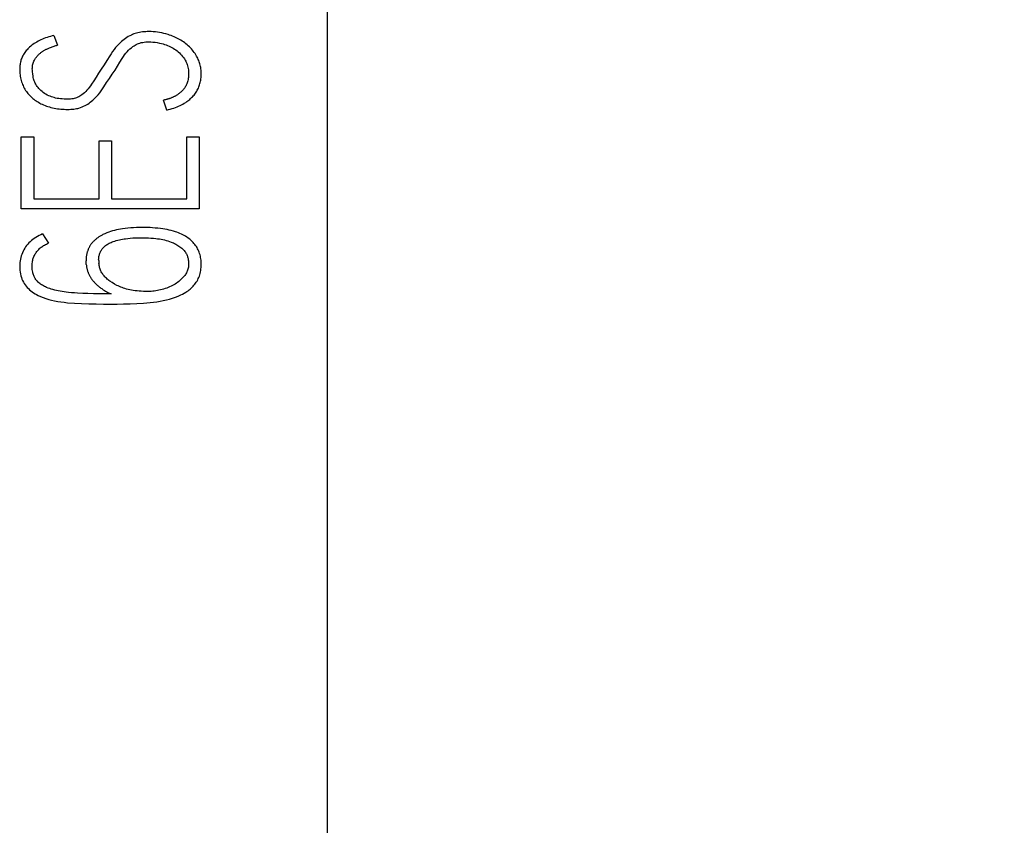
# Model space of a CAD drawing. Extents: x 0 to 420, y 0 to 297.
# Drawn here: x 200 to 208, y 159 to 165 of the extents above; entities that cross this region are included whole.
import ezdxf
from ezdxf.enums import TextEntityAlignment as Align

# ---------------------------------------------------------------- set-up
doc = ezdxf.new("R2010")
doc.units = 0
doc.header["$LTSCALE"] = 23.1
doc.layers.add('10000_FRONT', color=7, linetype='CONTINUOUS')
doc.layers.add('10100_DIM_FRONT', color=7, linetype='CONTINUOUS')
doc.dimstyles.get("Standard").update_dxf_attribs({"dimtxt": 2.5, "dimasz": 2.5, "dimexe": 1.25, "dimexo": 0.625, "dimtad": 1, "dimcen": 2.5, "dimazin": 3, "dimtfac": 1, "dimtmove": 0, "dimatfit": 3})

# ---------------------------------------------------------------- blocks, each defined once
blk = doc.blocks.new('*D0')
at = {"layer": '10100_DIM_FRONT', "color": 7, "linetype": 'CONTINUOUS'}
for p, q in [((202.2153, 194.4239), (215.5426, 194.4239)), ((213.5426, 194.4239), (213.5426, 159.7739)), ((213.5426, 125.1239), (213.5426, 159.7739)), ((202.2153, 125.1239), (215.5426, 125.1239))]:
    blk.add_line(p, q, dxfattribs=at)
for points in [[(214.0426, 190.9239), (213.5426, 194.4239), (213.0426, 190.9239)], [(213.0426, 128.6239), (213.5426, 125.1239), (214.0426, 128.6239)]]:
    blk.add_solid(points, dxfattribs=at)
blk.add_text('69.3', height=3.5, rotation=90, dxfattribs=at).set_placement((212.6676, 156.1522), (212.6676, 166.1522), align=Align.FIT)

msp = doc.modelspace()

# ---------------------------------------------------------------- linework, layer by layer
at = {"layer": '10000_FRONT', "color": 7, "linetype": 'CONTINUOUS'}
for p, q in [((202.5153, 184.5656), (202.5153, 129.9563)), ((200.3716, 164.9308), (200.3988, 164.8538)), ((201.2571, 164.3459), (201.2299, 164.423)), ((200.1153, 163.5708), (200.1153, 164.1352)), ((200.1153, 164.1352), (200.2143, 164.1352)), ((200.2143, 164.1352), (200.2143, 163.6494)), ((201.4143, 163.6494), (201.4143, 164.1352)), ((201.4143, 164.1352), (201.5114, 164.1352)), ((201.5114, 164.1352), (201.5114, 163.5708)), ((200.727, 163.6494), (200.727, 164.1054)), ((200.727, 164.1054), (200.8241, 164.1054)), ((200.8241, 164.1054), (200.8241, 163.6494)), ((200.2143, 163.6494), (200.727, 163.6494)), ((200.8241, 163.6494), (201.4143, 163.6494)), ((201.5114, 163.5708), (200.1153, 163.5708)), ((200.2823, 163.3742), (200.3289, 163.3019)), ((200.626, 163.1352), (200.6241, 163.1635)), ((200.7231, 163.1667), (200.725, 163.1415))]:
    msp.add_line(p, q, dxfattribs=at)
for points in [[(200.3716, 164.9308), (200.3583, 164.9274), (200.345, 164.9237), (200.3318, 164.9197), (200.3186, 164.9154), (200.3056, 164.9107), (200.2927, 164.9058), (200.2813, 164.901), (200.27, 164.896), (200.2589, 164.8906), (200.248, 164.8849), (200.2372, 164.8789), (200.2266, 164.8725), (200.2172, 164.8664), (200.208, 164.8599), (200.199, 164.8532), (200.1903, 164.8461), (200.1818, 164.8387), (200.1736, 164.831), (200.1673, 164.8247), (200.1613, 164.8181), (200.1554, 164.8114), (200.1499, 164.8045), (200.1445, 164.7974), (200.1395, 164.79), (200.1347, 164.7825), (200.1305, 164.7752), (200.1265, 164.7677), (200.1229, 164.7601), (200.1195, 164.7523), (200.1165, 164.7444), (200.1138, 164.7364), (200.1114, 164.7283), (200.1094, 164.7199), (200.1076, 164.7114), (200.1062, 164.7028), (200.1052, 164.6942), (200.1044, 164.6856), (200.1039, 164.6769), (200.1037, 164.6683), (200.1038, 164.6565), (200.1043, 164.6448), (200.1052, 164.6332), (200.1066, 164.6215), (200.1082, 164.6105), (200.1102, 164.5995), (200.1126, 164.5886), (200.1153, 164.5778), (200.1184, 164.5674), (200.1218, 164.5571), (200.1257, 164.547), (200.1299, 164.537), (200.1344, 164.5274), (200.1392, 164.5179), (200.1444, 164.5087), (200.1499, 164.4997), (200.1558, 164.491), (200.1619, 164.4825), (200.1684, 164.4743), (200.1752, 164.4664), (200.1824, 164.4586), (200.1898, 164.4512), (200.1976, 164.444), (200.2056, 164.4371), (200.2141, 164.4304), (200.2228, 164.4239), (200.2318, 164.4177), (200.2409, 164.4119), (200.2506, 164.4061), (200.2605, 164.4006), (200.2705, 164.3955), (200.2807, 164.3907), (200.2916, 164.3859), (200.3026, 164.3814), (200.3138, 164.3773), (200.325, 164.3734), (200.337, 164.3698), (200.349, 164.3664), (200.3611, 164.3634), (200.3734, 164.3608), (200.3862, 164.3584), (200.3991, 164.3563), (200.4121, 164.3546), (200.4251, 164.3532), (200.4389, 164.352), (200.4527, 164.3512), (200.4665, 164.3508), (200.4804, 164.3506), (200.492, 164.3508), (200.5037, 164.3513), (200.5154, 164.3522), (200.527, 164.3534), (200.5374, 164.3548), (200.5478, 164.3566), (200.5582, 164.3588), (200.5684, 164.3615)], [(201.0197, 164.9488), (201.0094, 164.9457), (200.9993, 164.9422), (200.9893, 164.9383), (200.9794, 164.934), (200.9672, 164.928), (200.9552, 164.9214), (200.9436, 164.9144), (200.9325, 164.9072), (200.9217, 164.8995), (200.9112, 164.8914), (200.9012, 164.8829), (200.8916, 164.874), (200.8823, 164.8648), (200.8689, 164.8504), (200.8561, 164.8354), (200.8437, 164.8197), (200.8318, 164.8037), (200.8204, 164.7868), (200.8095, 164.7697), (200.7878, 164.7346), (200.7655, 164.6998), (200.7425, 164.6651), (200.7223, 164.6342), (200.7032, 164.6043), (200.6852, 164.5755), (200.6675, 164.5483), (200.6586, 164.5358), (200.6494, 164.5234), (200.6403, 164.512), (200.6309, 164.5008), (200.6213, 164.4905), (200.6112, 164.4808), (200.6008, 164.472), (200.5899, 164.4638), (200.5824, 164.4587), (200.5747, 164.454), (200.5668, 164.4497), (200.5585, 164.4457), (200.5499, 164.4422), (200.5412, 164.4392), (200.5317, 164.4366), (200.5221, 164.4345), (200.5124, 164.4329), (200.5018, 164.4318), (200.4911, 164.4311), (200.4804, 164.4308), (200.4659, 164.4309), (200.4514, 164.4314), (200.4369, 164.4324), (200.4224, 164.4338), (200.4099, 164.4354), (200.3975, 164.4373), (200.3852, 164.4398), (200.3729, 164.4427), (200.3624, 164.4458), (200.352, 164.4492), (200.3418, 164.4532), (200.3318, 164.4576), (200.3202, 164.4634), (200.3089, 164.4697), (200.2978, 164.4766), (200.2881, 164.4833), (200.2787, 164.4905), (200.2697, 164.4981), (200.2618, 164.5056), (200.2543, 164.5136), (200.2474, 164.522), (200.2413, 164.5302), (200.2356, 164.5388), (200.2303, 164.5475), (200.2258, 164.5561), (200.2216, 164.5648), (200.218, 164.5737), (200.2151, 164.5826), (200.2126, 164.5916), (200.2105, 164.6006), (200.2081, 164.6135), (200.2062, 164.6263), (200.2036, 164.6489), (200.2029, 164.6586), (200.2027, 164.6683), (200.2029, 164.6776), (200.2037, 164.687), (200.205, 164.6963), (200.2067, 164.7049), (200.2089, 164.7134), (200.2118, 164.7217), (200.215, 164.7295), (200.2188, 164.7372), (200.2231, 164.7445)], [(201.2571, 164.3459), (201.2707, 164.3494), (201.2844, 164.3531), (201.298, 164.3572), (201.3115, 164.3615), (201.3248, 164.3663), (201.3381, 164.3714), (201.3497, 164.3763), (201.3611, 164.3816), (201.3724, 164.3871), (201.3835, 164.393), (201.3944, 164.3993), (201.4051, 164.406), (201.4132, 164.4115), (201.4212, 164.4173), (201.429, 164.4233), (201.4366, 164.4295), (201.444, 164.436), (201.4511, 164.4427), (201.458, 164.4497), (201.4643, 164.4565), (201.4703, 164.4636), (201.4761, 164.4708), (201.4816, 164.4782), (201.4868, 164.4859), (201.4917, 164.4937), (201.4963, 164.5018), (201.5006, 164.5099), (201.5045, 164.5182), (201.5081, 164.5266), (201.5114, 164.5352), (201.5144, 164.5439), (201.517, 164.5526), (201.5193, 164.5615), (201.5214, 164.571), (201.5232, 164.5806), (201.5246, 164.5902), (201.5256, 164.5998), (201.5264, 164.6095), (201.5268, 164.6192), (201.527, 164.629), (201.5268, 164.6389), (201.5263, 164.6489), (201.5256, 164.6589), (201.5244, 164.6688), (201.523, 164.6787), (201.5212, 164.6881), (201.5192, 164.6975), (201.5168, 164.7068), (201.5141, 164.716), (201.511, 164.725), (201.5076, 164.7339), (201.5039, 164.7427), (201.4999, 164.7513), (201.4956, 164.7598), (201.491, 164.7681), (201.485, 164.7783), (201.4786, 164.7882), (201.4718, 164.7979), (201.4647, 164.8073), (201.4574, 164.8164), (201.4498, 164.8253), (201.4419, 164.8339), (201.4337, 164.8422), (201.4251, 164.8502), (201.4163, 164.858), (201.4072, 164.8655), (201.3978, 164.8727), (201.3881, 164.8796), (201.3782, 164.8863), (201.3681, 164.8927), (201.3578, 164.8988), (201.3471, 164.9047), (201.3363, 164.9103), (201.3253, 164.9156), (201.3141, 164.9205), (201.3025, 164.9253), (201.2907, 164.9298), (201.2788, 164.934), (201.2668, 164.9379), (201.2504, 164.9427), (201.234, 164.9469), (201.2174, 164.9506), (201.2008, 164.9537), (201.1842, 164.9562), (201.1675, 164.9582), (201.1508, 164.9596), (201.134, 164.9604), (201.1173, 164.9607), (201.1043, 164.9605), (201.0914, 164.96), (201.0786, 164.9591), (201.0657, 164.9577), (201.0541, 164.9561), (201.0425, 164.9542), (201.0311, 164.9517), (201.0197, 164.9488)], [(200.2231, 164.7445), (200.2253, 164.7481), (200.2277, 164.7515), (200.2301, 164.7549), (200.2326, 164.7583), (200.2351, 164.7616), (200.2378, 164.7649), (200.2404, 164.768), (200.2431, 164.7711), (200.2459, 164.7742), (200.2487, 164.7772), (200.2516, 164.7801), (200.2546, 164.783), (200.2582, 164.7863), (200.2619, 164.7895), (200.2658, 164.7927), (200.2696, 164.7958), (200.2736, 164.7988), (200.2776, 164.8017), (200.2816, 164.8045), (200.2857, 164.8072), (200.2899, 164.8099), (200.2941, 164.8125), (200.2983, 164.815), (200.3025, 164.8174), (200.3068, 164.8198), (200.3111, 164.8221), (200.3154, 164.8243), (200.3209, 164.8269), (200.3264, 164.8294), (200.332, 164.8318), (200.3377, 164.8341), (200.3449, 164.837), (200.3522, 164.8397), (200.3595, 164.8423), (200.3663, 164.8445), (200.3731, 164.8467), (200.3799, 164.8488), (200.3862, 164.8506), (200.3925, 164.8523), (200.3988, 164.8538)], [(200.5684, 164.3615), (200.5807, 164.3653), (200.5928, 164.3699), (200.6046, 164.375), (200.6157, 164.3805), (200.6265, 164.3865), (200.637, 164.3929), (200.6472, 164.3996), (200.6571, 164.4067), (200.6668, 164.4142), (200.6761, 164.422), (200.6852, 164.4302), (200.694, 164.4387), (200.7068, 164.4521), (200.719, 164.466), (200.7309, 164.4806), (200.7423, 164.4957), (200.7533, 164.5114), (200.7639, 164.5275), (200.785, 164.5606), (200.807, 164.5939), (200.8299, 164.6274), (200.8511, 164.6595), (200.8709, 164.691), (200.8891, 164.7217), (200.9071, 164.751), (200.9164, 164.7646), (200.9262, 164.778), (200.9361, 164.7905), (200.9464, 164.8027), (200.9569, 164.814), (200.9681, 164.8247), (200.9796, 164.8345), (200.9917, 164.8436), (201, 164.8492), (201.0085, 164.8545), (201.0173, 164.8593), (201.0266, 164.8638), (201.0362, 164.8677), (201.0461, 164.8711), (201.057, 164.8741), (201.0682, 164.8764), (201.0794, 164.8782), (201.092, 164.8795), (201.1046, 164.8803), (201.1173, 164.8805), (201.1327, 164.8801), (201.1481, 164.879), (201.1647, 164.8771), (201.1811, 164.8746), (201.1988, 164.8712), (201.2163, 164.8672), (201.2282, 164.864), (201.24, 164.8604), (201.2517, 164.8564), (201.2631, 164.852), (201.2743, 164.8472), (201.2853, 164.842), (201.2962, 164.8364), (201.3069, 164.8304), (201.3173, 164.8239), (201.3274, 164.8171), (201.3372, 164.8097), (201.3467, 164.802), (201.3558, 164.7938), (201.3646, 164.7851), (201.3729, 164.7761), (201.3811, 164.7664), (201.3888, 164.7565), (201.3959, 164.7461), (201.401, 164.7378), (201.4057, 164.7294), (201.4099, 164.7207), (201.4137, 164.7118), (201.4171, 164.7022), (201.42, 164.6925), (201.4224, 164.6827), (201.4244, 164.6727), (201.426, 164.6619), (201.4271, 164.651), (201.4278, 164.64), (201.4279, 164.629), (201.4277, 164.62), (201.4272, 164.611), (201.4263, 164.6021), (201.4251, 164.5932), (201.4235, 164.5843), (201.4216, 164.5756), (201.4193, 164.5669), (201.4166, 164.5584), (201.4134, 164.5501), (201.4099, 164.542), (201.4059, 164.5341)], [(201.4059, 164.5341), (201.404, 164.5306), (201.402, 164.5272), (201.3999, 164.5239), (201.3977, 164.5206), (201.3955, 164.5173), (201.3931, 164.5141), (201.3907, 164.511), (201.3882, 164.5079), (201.3857, 164.5048), (201.383, 164.5018), (201.3803, 164.4989), (201.3776, 164.496), (201.3747, 164.4932), (201.3718, 164.4904), (201.3689, 164.4876), (201.3659, 164.485), (201.3628, 164.4823), (201.3597, 164.4798), (201.3565, 164.4772), (201.3533, 164.4748), (201.35, 164.4724), (201.3467, 164.47), (201.3433, 164.4677), (201.3399, 164.4654), (201.3358, 164.4628), (201.3317, 164.4603), (201.3275, 164.4578), (201.3232, 164.4554), (201.3189, 164.4531), (201.3146, 164.4509), (201.3103, 164.4487), (201.3059, 164.4466), (201.3015, 164.4446), (201.297, 164.4427), (201.2926, 164.4408), (201.2881, 164.4391), (201.2836, 164.4374), (201.2791, 164.4357), (201.2746, 164.4342), (201.2701, 164.4327), (201.2656, 164.4313), (201.261, 164.43), (201.2565, 164.4288), (201.2521, 164.4276), (201.2476, 164.4265), (201.2431, 164.4255), (201.2387, 164.4246), (201.2343, 164.4237), (201.2299, 164.423)], [(201.3669, 162.8954), (201.3801, 162.902), (201.393, 162.9091), (201.4056, 162.9167), (201.4145, 162.9225), (201.4233, 162.9287), (201.4318, 162.9351), (201.44, 162.9418), (201.4478, 162.9487), (201.4553, 162.956), (201.4625, 162.9634), (201.4695, 162.9712), (201.4761, 162.9792), (201.4824, 162.9875), (201.4884, 162.996), (201.494, 163.0047), (201.4993, 163.014), (201.5041, 163.0235), (201.5084, 163.0332), (201.5123, 163.0432), (201.5158, 163.054), (201.5188, 163.0649), (201.5213, 163.076), (201.5233, 163.0872), (201.525, 163.0995), (201.5261, 163.1119), (201.5268, 163.1243), (201.527, 163.1368), (201.5268, 163.1475), (201.5262, 163.1582), (201.5253, 163.1689), (201.524, 163.1795), (201.5223, 163.1901), (201.5201, 163.2006), (201.5175, 163.2109), (201.5145, 163.2212), (201.5111, 163.2307), (201.5074, 163.24), (201.5033, 163.2492), (201.4988, 163.2582), (201.4939, 163.267), (201.4886, 163.2755), (201.4829, 163.2839), (201.4769, 163.2919), (201.4702, 163.3002), (201.4631, 163.3081), (201.4557, 163.3157), (201.448, 163.323), (201.4399, 163.33), (201.4316, 163.3367), (201.4231, 163.343), (201.4143, 163.3491), (201.4039, 163.3557), (201.3932, 163.3619), (201.3823, 163.3676), (201.3712, 163.373), (201.3599, 163.378), (201.3485, 163.3827), (201.3369, 163.387), (201.3252, 163.391), (201.3089, 163.3961), (201.2923, 163.4006), (201.2756, 163.4046), (201.2589, 163.4081), (201.242, 163.4111), (201.2251, 163.4138), (201.2081, 163.4162), (201.1874, 163.4186), (201.1667, 163.4205), (201.146, 163.4221), (201.1253, 163.4232), (201.1045, 163.424), (201.0837, 163.4244), (201.0629, 163.4245), (201.0408, 163.4244), (201.0186, 163.4238), (200.9965, 163.4228), (200.9744, 163.4214), (200.9524, 163.4195), (200.9304, 163.4171), (200.9084, 163.4141), (200.8929, 163.4116), (200.8774, 163.4087), (200.862, 163.4055), (200.8466, 163.4019), (200.8314, 163.3978), (200.8164, 163.3933), (200.8015, 163.3882), (200.7867, 163.3826), (200.7708, 163.3758), (200.7553, 163.3683)], [(200.2823, 163.3742), (200.2688, 163.3682), (200.2554, 163.3616), (200.2424, 163.3545), (200.2297, 163.3468), (200.2181, 163.3391), (200.2069, 163.3308), (200.196, 163.322), (200.1857, 163.3127), (200.1761, 163.3032), (200.1669, 163.2933), (200.1583, 163.2829), (200.1503, 163.272), (200.1429, 163.2611), (200.1361, 163.2497), (200.1299, 163.2381), (200.1244, 163.2261), (200.1195, 163.214), (200.1153, 163.2016), (200.1117, 163.189), (200.1088, 163.1763), (200.1066, 163.163), (200.105, 163.1496), (200.104, 163.1361), (200.1037, 163.1227), (200.104, 163.1067), (200.105, 163.0909), (200.1069, 163.0751), (200.1093, 163.0608), (200.1125, 163.0467), (200.1166, 163.0329), (200.1212, 163.0203), (200.1266, 163.008), (200.1328, 162.9961), (200.1394, 162.985), (200.1467, 162.9743), (200.1546, 162.964), (200.1629, 162.9542), (200.1718, 162.9449), (200.1811, 162.936), (200.1911, 162.9275), (200.2016, 162.9195), (200.2124, 162.912), (200.224, 162.9047), (200.2359, 162.8979), (200.248, 162.8916), (200.2675, 162.8826), (200.2875, 162.8746), (200.309, 162.8672), (200.3309, 162.8609), (200.3541, 162.855), (200.3775, 162.8499), (200.402, 162.8453), (200.4266, 162.8413), (200.4525, 162.8378), (200.4784, 162.8349), (200.5324, 162.8304), (200.588, 162.8272), (200.6454, 162.8255), (200.7037, 162.8246), (200.7619, 162.8241), (200.8202, 162.8239), (200.8679, 162.8241), (200.9177, 162.8246), (200.9697, 162.8255), (201.0227, 162.8273), (201.0754, 162.8307), (201.1279, 162.8357), (201.1538, 162.8389), (201.1796, 162.8426), (201.2047, 162.8469), (201.2298, 162.8518), (201.2542, 162.8572), (201.2784, 162.8632), (201.3016, 162.8699), (201.3245, 162.8776), (201.3459, 162.8859), (201.3669, 162.8954)], [(200.7553, 163.3683), (200.7502, 163.3656), (200.7451, 163.3629), (200.7401, 163.36), (200.7351, 163.3571), (200.7303, 163.3541), (200.7254, 163.351), (200.7206, 163.3477), (200.7159, 163.3444), (200.7113, 163.341), (200.7067, 163.3375), (200.7023, 163.3339), (200.6978, 163.3302), (200.6942, 163.327), (200.6907, 163.3238), (200.6872, 163.3205), (200.6838, 163.3172), (200.6805, 163.3137), (200.6772, 163.3102), (200.674, 163.3066), (200.6709, 163.303), (200.6679, 163.2993), (200.665, 163.2955), (200.6622, 163.2916), (200.6595, 163.2877), (200.6569, 163.2837), (200.6544, 163.2798), (200.652, 163.2757), (200.6498, 163.2716), (200.6476, 163.2675), (200.6455, 163.2633), (200.6436, 163.2591), (200.6417, 163.2548), (200.6399, 163.2504), (200.6382, 163.2461), (200.6366, 163.2416), (200.6351, 163.2372), (200.6336, 163.2327), (200.6323, 163.2282), (200.6311, 163.224), (200.6299, 163.2197), (200.6289, 163.2155), (200.6279, 163.2112), (200.6271, 163.2069), (200.6263, 163.2026), (200.6256, 163.1983), (200.625, 163.1939), (200.6245, 163.1896), (200.6242, 163.1853), (200.6239, 163.1809), (200.6238, 163.1766), (200.6237, 163.1722), (200.6238, 163.1679), (200.6241, 163.1635)], [(200.7231, 163.1667), (200.7228, 163.1729), (200.7229, 163.179), (200.7234, 163.1852), (200.7242, 163.1914), (200.7253, 163.1975), (200.7267, 163.2036), (200.7283, 163.2097), (200.7302, 163.2161), (200.7324, 163.2224), (200.7348, 163.2286), (200.7375, 163.2347), (200.7405, 163.2406), (200.7438, 163.2464), (200.7474, 163.2519), (200.7514, 163.2573), (200.7556, 163.2625), (200.7601, 163.2675), (200.7648, 163.2722), (200.7697, 163.2767), (200.7763, 163.2822), (200.7832, 163.2873), (200.7903, 163.2921), (200.7976, 163.2965), (200.8052, 163.3006), (200.8129, 163.3044), (200.8208, 163.308), (200.8287, 163.3113), (200.8368, 163.3143), (200.8487, 163.3184), (200.8607, 163.3221), (200.8729, 163.3253), (200.8851, 163.3282), (200.8974, 163.3308), (200.9097, 163.3331), (200.9221, 163.3351), (200.9345, 163.3368), (200.9528, 163.3391), (200.9711, 163.3409), (200.9894, 163.3423), (201.0078, 163.3433), (201.0261, 163.344), (201.0445, 163.3443), (201.0629, 163.3444), (201.0957, 163.3437), (201.1138, 163.3428), (201.1319, 163.3416), (201.1518, 163.34), (201.1716, 163.3381), (201.1853, 163.3364), (201.1989, 163.3345), (201.2125, 163.3322), (201.2259, 163.3295), (201.2391, 163.3265), (201.2523, 163.323), (201.2654, 163.3193), (201.2783, 163.3151), (201.291, 163.3106), (201.3003, 163.3069), (201.3094, 163.303), (201.3185, 163.2988), (201.3273, 163.2942), (201.3357, 163.2895), (201.3438, 163.2845), (201.3518, 163.2791), (201.3597, 163.2735), (201.3672, 163.2677), (201.3745, 163.2616), (201.3815, 163.2552), (201.3881, 163.2484), (201.3932, 163.2428), (201.3979, 163.2369), (201.4024, 163.2308), (201.4065, 163.2244), (201.4103, 163.2179), (201.4132, 163.212), (201.4158, 163.2059), (201.4181, 163.1997), (201.4202, 163.1935), (201.422, 163.1871), (201.4235, 163.1807), (201.4252, 163.172), (201.4265, 163.1632), (201.4274, 163.1545), (201.4279, 163.1456)], [(200.8202, 162.9041), (200.7728, 162.9042), (200.7255, 162.9047), (200.6818, 162.9055), (200.6381, 162.9066), (200.5981, 162.9078), (200.558, 162.9096), (200.5338, 162.911), (200.5097, 162.9128), (200.4855, 162.9151), (200.4693, 162.917), (200.4531, 162.9191), (200.4369, 162.9215), (200.4208, 162.9243), (200.4065, 162.927), (200.3922, 162.93), (200.378, 162.9334), (200.3639, 162.9371), (200.3514, 162.9408), (200.3391, 162.9448), (200.327, 162.9493), (200.315, 162.9542), (200.3066, 162.958), (200.2984, 162.962), (200.2903, 162.9664), (200.2823, 162.971), (200.2745, 162.9759), (200.2677, 162.9806), (200.261, 162.9856), (200.2546, 162.9909), (200.2484, 162.9965), (200.2425, 163.0024), (200.238, 163.0073), (200.2338, 163.0125), (200.2298, 163.0179), (200.226, 163.0234), (200.2225, 163.0291), (200.2193, 163.035), (200.2162, 163.0413), (200.2135, 163.0479), (200.211, 163.0545), (200.2089, 163.0613), (200.207, 163.0681), (200.2054, 163.0751), (200.2036, 163.0845), (200.2023, 163.094), (200.2014, 163.1035), (200.2009, 163.1131), (200.2008, 163.1227), (200.201, 163.1323), (200.2017, 163.142), (200.2028, 163.1516), (200.2044, 163.1611), (200.206, 163.1684), (200.2079, 163.1756), (200.2101, 163.1828), (200.2126, 163.1898), (200.2154, 163.1967), (200.2185, 163.2036), (200.2219, 163.2103), (200.2256, 163.2169), (200.2296, 163.2233), (200.2338, 163.2296), (200.2383, 163.2358), (200.2431, 163.2418), (200.2482, 163.2476), (200.2535, 163.2532), (200.259, 163.2586), (200.265, 163.2639), (200.2711, 163.269), (200.2775, 163.2738), (200.284, 163.2784), (200.2907, 163.2827), (200.2981, 163.2871), (200.3056, 163.2912), (200.3133, 163.295), (200.321, 163.2986), (200.3289, 163.3019)], [(200.626, 163.1352), (200.6264, 163.1299), (200.627, 163.1247), (200.6277, 163.1194), (200.6285, 163.1141), (200.6295, 163.1089), (200.6306, 163.1037), (200.6318, 163.0985), (200.6331, 163.0933), (200.6346, 163.0882), (200.6362, 163.0831), (200.6379, 163.078), (200.6397, 163.073), (200.6416, 163.068), (200.6437, 163.0631), (200.6459, 163.0582), (200.6482, 163.0533), (200.6506, 163.0484), (200.6531, 163.0437), (200.6557, 163.039), (200.6584, 163.0343), (200.6613, 163.0297), (200.6642, 163.0252), (200.6672, 163.0208), (200.6704, 163.0164), (200.6736, 163.0121), (200.6769, 163.0079), (200.6803, 163.0037), (200.6838, 162.9997), (200.6885, 162.9945), (200.6933, 162.9895), (200.6982, 162.9847), (200.7032, 162.9799), (200.7083, 162.9752), (200.7136, 162.9707), (200.7189, 162.9662), (200.7243, 162.9618), (200.7297, 162.9575), (200.7352, 162.9533), (200.7408, 162.9491), (200.7464, 162.945), (200.752, 162.9409), (200.7577, 162.9369), (200.7634, 162.933), (200.7693, 162.9293), (200.7753, 162.9256), (200.7814, 162.9221), (200.7876, 162.9188), (200.7939, 162.9156), (200.8003, 162.9125), (200.8069, 162.9096), (200.8135, 162.9068), (200.8202, 162.9041)], [(201.4279, 163.1456), (201.4279, 163.1368), (201.4277, 163.1289), (201.4271, 163.121), (201.426, 163.1131), (201.4246, 163.1054), (201.4227, 163.0978), (201.4204, 163.0904), (201.4177, 163.0831), (201.4146, 163.076), (201.4109, 163.0689), (201.4069, 163.062), (201.4025, 163.0553), (201.3978, 163.0488), (201.391, 163.0401), (201.3837, 163.0318), (201.3761, 163.0238), (201.3679, 163.0159), (201.3595, 163.0084), (201.3508, 163.0012), (201.3415, 162.9942), (201.3319, 162.9875), (201.3221, 162.9812), (201.3118, 162.975), (201.3012, 162.9692), (201.2905, 162.9638), (201.2793, 162.9586), (201.268, 162.9538), (201.2565, 162.9494), (201.2445, 162.9452), (201.2324, 162.9414), (201.2202, 162.9379), (201.2079, 162.9348), (201.1955, 162.932), (201.1831, 162.9296), (201.171, 162.9276), (201.1589, 162.9259), (201.1468, 162.9246), (201.135, 162.9238), (201.1232, 162.9232), (201.1114, 162.923), (201.0928, 162.9231), (201.0741, 162.9236), (201.057, 162.9243), (201.0398, 162.9254), (201.0241, 162.9268), (201.0085, 162.9285), (200.9941, 162.9304), (200.9798, 162.9328), (200.9665, 162.9353), (200.9533, 162.9383), (200.941, 162.9414), (200.9289, 162.945), (200.9176, 162.9487), (200.9064, 162.9528), (200.8958, 162.9569), (200.8853, 162.9614), (200.8755, 162.966), (200.8658, 162.9709), (200.8471, 162.9813), (200.8287, 162.9926), (200.8105, 163.0047), (200.8035, 163.0098), (200.7967, 163.015), (200.7901, 163.0204), (200.7836, 163.026), (200.7774, 163.0319), (200.7713, 163.038), (200.7656, 163.0444), (200.7607, 163.0503), (200.756, 163.0565), (200.7516, 163.0628), (200.7475, 163.0694), (200.7437, 163.0761), (200.7402, 163.0829), (200.7371, 163.09), (200.7344, 163.0971), (200.732, 163.1043), (200.7299, 163.1116), (200.7282, 163.119), (200.7268, 163.1265), (200.7258, 163.134), (200.725, 163.1415)]]:
    msp.add_lwpolyline(points, dxfattribs=at)

# ---------------------------------------------------------------- dimensions: what is measured, and where the dimension line sits
at = {"layer": '10100_DIM_FRONT', "color": 7, "linetype": 'CONTINUOUS'}
dim = msp.add_linear_dim(base=(213.5426, 125.1239), p1=(202.2153, 194.4239), p2=(202.2153, 125.1239), angle=270, dimstyle='Standard', dxfattribs=at)
dim.commit()
dim.dimension.update_dxf_attribs({"geometry": '*D0', "text_midpoint": (210.9176, 161.1522), "dimtype": 128})

doc.saveas('drawing.dxf')
